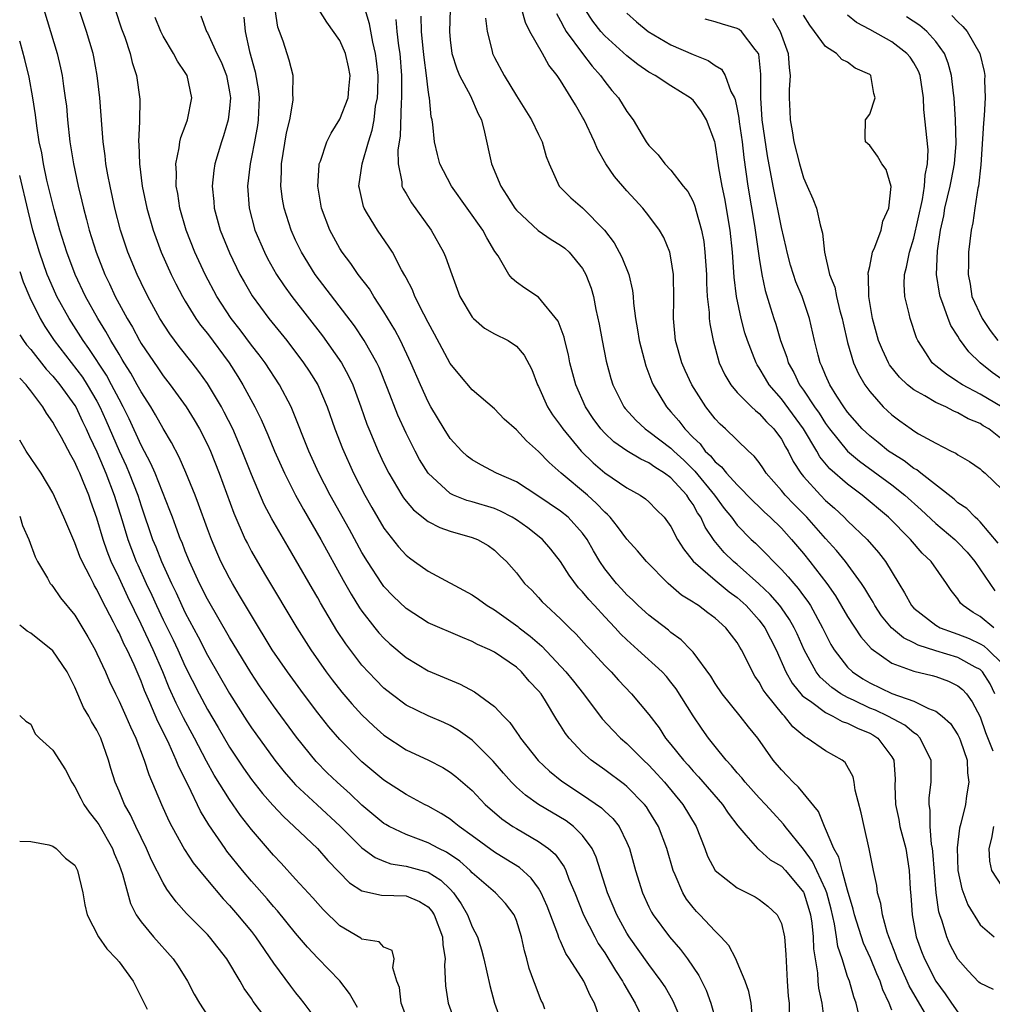
# Model space of a CAD drawing. Units: inches. Extents: x 2592000 to 2595000, y 1509000 to 1512000.
# Drawn here: x 2592000 to 2592088, y 1509051 to 1509140 of the extents above; entities that cross this region are included whole.
import ezdxf

# ---------------------------------------------------------------- set-up
doc = ezdxf.new("R2010")
doc.units = ezdxf.units.IN
doc.header["$MEASUREMENT"] = 0
doc.layers.add('LD25921509_2ft', color=62, linetype='Continuous')

msp = doc.modelspace()

# ---------------------------------------------------------------- linework, layer by layer
at = {"layer": 'LD25921509_2ft'}
for points, elevation in [([(2592002.185, 1509141), (2592003.393, 1509137), (2592003.701, 1509135.701), (2592003.842, 1509135), (2592003.966, 1509134.033), (2592004.135, 1509133), (2592004.23, 1509132.23), (2592004.337, 1509131), (2592004.551, 1509129), (2592004.863, 1509127), (2592005.293, 1509125), (2592005.64, 1509123.64), (2592005.782, 1509123), (2592006.046, 1509121.954), (2592006.306, 1509121), (2592006.922, 1509119), (2592007.721, 1509117), (2592008.146, 1509116.146), (2592008.659, 1509115), (2592009.722, 1509113), (2592010.208, 1509112.208), (2592010.845, 1509111), (2592011, 1509110.739), (2592012.529, 1509108.529), (2592013, 1509107.819), (2592013.636, 1509107), (2592015.067, 1509105), (2592015.815, 1509103.815), (2592016.296, 1509103), (2592017, 1509101.606), (2592017.276, 1509101), (2592018.058, 1509099), (2592019.386, 1509095.386), (2592020.441, 1509093), (2592020.623, 1509092.623), (2592021, 1509091.911), (2592021.326, 1509091.326), (2592022.274, 1509089.726), (2592025.113, 1509085), (2592026.385, 1509083), (2592027.768, 1509081), (2592028.293, 1509080.293), (2592029.172, 1509079.173), (2592030.103, 1509078.103), (2592031, 1509077.125), (2592032.087, 1509076.087), (2592033, 1509075.27), (2592035, 1509073.941), (2592037.025, 1509073), (2592038.328, 1509072.327), (2592039, 1509071.92), (2592039.523, 1509071.523), (2592041, 1509070.245), (2592042.182, 1509069), (2592043.686, 1509067.686), (2592044.688, 1509067), (2592045, 1509066.803), (2592047, 1509065.652), (2592047.911, 1509065), (2592048.502, 1509064.502), (2592049.334, 1509063.334), (2592049.481, 1509063), (2592049.761, 1509062.239), (2592050.278, 1509061), (2592051.082, 1509059), (2592052.096, 1509057), (2592052.416, 1509056.416), (2592053, 1509055.542), (2592053.96, 1509053.96), (2592054.611, 1509053), (2592054.738, 1509052.738), (2592055.768, 1509051), (2592056.45, 1509049.55)], 8532), ([(2592060.132, 1509049), (2592059.192, 1509051.192), (2592058.465, 1509052.466), (2592058.125, 1509053), (2592057, 1509054.498), (2592055.208, 1509057), (2592055, 1509057.336), (2592054.088, 1509059), (2592053.237, 1509061), (2592052.225, 1509064.225), (2592051.862, 1509065), (2592051, 1509066.177), (2592050.167, 1509067), (2592049.498, 1509067.498), (2592047, 1509069.004), (2592045.822, 1509069.822), (2592045, 1509070.562), (2592044.559, 1509071), (2592043.823, 1509071.823), (2592042.902, 1509072.902), (2592041, 1509074.82), (2592039.724, 1509075.723), (2592039, 1509076.15), (2592038.421, 1509076.421), (2592037, 1509077.008), (2592035, 1509077.993), (2592033.666, 1509079), (2592033, 1509079.536), (2592032.267, 1509080.267), (2592031, 1509081.616), (2592029.531, 1509083.531), (2592028.739, 1509084.739), (2592027.251, 1509087.251), (2592027, 1509087.717), (2592026.523, 1509088.523), (2592025, 1509091.182), (2592024.314, 1509092.314), (2592022.854, 1509094.854), (2592022.162, 1509096.162), (2592021, 1509098.861), (2592020.162, 1509101), (2592019.307, 1509103), (2592018.532, 1509104.532), (2592018.273, 1509105), (2592017, 1509107.118), (2592016.216, 1509108.216), (2592015.618, 1509109), (2592014.462, 1509110.462), (2592013.601, 1509111.601), (2592012.7, 1509113), (2592011.598, 1509115), (2592011, 1509116.223), (2592010.635, 1509117), (2592009.806, 1509119), (2592009.139, 1509121), (2592008.627, 1509123), (2592008.186, 1509125), (2592007.987, 1509126.013), (2592007.813, 1509127), (2592007.74, 1509127.74), (2592007.559, 1509129), (2592007.427, 1509130.573), (2592007.387, 1509131.387), (2592007.26, 1509133), (2592007.03, 1509135), (2592006.706, 1509136.706), (2592006.646, 1509137), (2592006.064, 1509139), (2592005.398, 1509141)], 8530), ([(2592008.645, 1509141), (2592009.232, 1509139.233), (2592009.513, 1509138.487), (2592010.013, 1509137), (2592010.196, 1509136.196), (2592010.591, 1509135), (2592010.869, 1509132.869), (2592010.85, 1509130.85), (2592010.773, 1509129), (2592010.796, 1509128.796), (2592010.84, 1509127), (2592011.104, 1509125), (2592011.529, 1509123), (2592012.096, 1509121), (2592012.33, 1509120.33), (2592012.831, 1509119), (2592013.712, 1509117), (2592014.137, 1509116.136), (2592014.735, 1509115), (2592015, 1509114.561), (2592015.964, 1509113), (2592016.389, 1509112.389), (2592017, 1509111.629), (2592018.966, 1509109), (2592019.761, 1509107.761), (2592020.224, 1509107), (2592021.296, 1509105), (2592021.869, 1509103.869), (2592022.475, 1509102.475), (2592023.085, 1509101), (2592023.98, 1509099), (2592024.993, 1509096.993), (2592025.704, 1509095.704), (2592027.282, 1509093), (2592029.305, 1509089.305), (2592030.024, 1509088.024), (2592030.796, 1509086.796), (2592031, 1509086.501), (2592032.182, 1509085), (2592032.547, 1509084.547), (2592033, 1509084.05), (2592033.545, 1509083.546), (2592035, 1509082.298), (2592037, 1509081.098), (2592039.902, 1509079.902), (2592041.206, 1509079.206), (2592043, 1509077.862), (2592043.825, 1509077), (2592044.415, 1509076.415), (2592045, 1509075.55), (2592045.232, 1509075.232), (2592045.374, 1509075), (2592046.97, 1509072.97), (2592048.002, 1509072.002), (2592049.11, 1509071.11), (2592051, 1509069.87), (2592052.699, 1509068.699), (2592053, 1509068.401), (2592053.734, 1509067.734), (2592054.298, 1509067), (2592055, 1509065.551), (2592055.239, 1509065), (2592055.79, 1509063), (2592056.409, 1509061), (2592057, 1509059.715), (2592057.238, 1509059.238), (2592057.38, 1509059), (2592058.855, 1509057), (2592059.857, 1509055.857), (2592060.494, 1509055), (2592061.517, 1509053.517), (2592062.18, 1509052.18), (2592062.614, 1509051), (2592063.189, 1509049)], 8528), ([(2592076.032, 1509049.968), (2592075.791, 1509051), (2592075.575, 1509051.575), (2592075.161, 1509053), (2592075, 1509053.427), (2592074.497, 1509055), (2592074.116, 1509056.116), (2592074.005, 1509057), (2592073.813, 1509058.186), (2592073.501, 1509059.501), (2592073.115, 1509061), (2592073, 1509061.3), (2592071.831, 1509063.831), (2592071, 1509064.939), (2592069.347, 1509067), (2592069.209, 1509067.209), (2592068.244, 1509068.244), (2592067.576, 1509069), (2592067, 1509069.607), (2592065.727, 1509071), (2592065.408, 1509071.408), (2592065, 1509071.857), (2592064.486, 1509072.486), (2592063.988, 1509073), (2592063, 1509074.244), (2592062.409, 1509075), (2592061.821, 1509075.821), (2592061.012, 1509077.012), (2592059.468, 1509079.468), (2592059, 1509080.073), (2592058.582, 1509080.582), (2592058.195, 1509081), (2592056.009, 1509083), (2592055, 1509083.894), (2592054.433, 1509084.433), (2592053.941, 1509085), (2592053, 1509085.987), (2592052.065, 1509087), (2592051.56, 1509087.56), (2592051, 1509088.241), (2592050.617, 1509088.617), (2592049.764, 1509089.764), (2592049, 1509091), (2592048.125, 1509092.125), (2592047.35, 1509093), (2592046.036, 1509094.036), (2592045, 1509094.77), (2592044.619, 1509095), (2592043.566, 1509095.566), (2592043, 1509095.799), (2592041, 1509096.4), (2592040.521, 1509096.522), (2592039.314, 1509097), (2592039, 1509097.155), (2592037, 1509098.99), (2592036.234, 1509100.234), (2592035.824, 1509101), (2592035, 1509102.618), (2592034.257, 1509104.257), (2592033.322, 1509106.678), (2592032.552, 1509108.552), (2592032.339, 1509109), (2592031.213, 1509111), (2592030.327, 1509112.327), (2592026.776, 1509117), (2592025.529, 1509119), (2592025, 1509120.087), (2592024.58, 1509121), (2592023.953, 1509123), (2592023.818, 1509123.818), (2592023.671, 1509125), (2592023.721, 1509126.279), (2592023.728, 1509127), (2592024.182, 1509129.818), (2592024.461, 1509131), (2592024.773, 1509132.774), (2592024.788, 1509133), (2592024.754, 1509133.246), (2592024.775, 1509135), (2592024.412, 1509136.412), (2592023.874, 1509138.126), (2592023.534, 1509139), (2592023.398, 1509139.398), (2592023.137, 1509141)], 8520), ([(2592079, 1509050.372), (2592078.778, 1509051), (2592078.197, 1509052.197), (2592077.953, 1509053), (2592077.645, 1509053.645), (2592077.078, 1509055.078), (2592076.447, 1509056.447), (2592075.631, 1509059), (2592075.517, 1509059.517), (2592075, 1509061.228), (2592074.506, 1509063), (2592074.214, 1509064.214), (2592073.756, 1509065), (2592073, 1509066.788), (2592072.893, 1509067), (2592072.351, 1509068.351), (2592070.557, 1509070.557), (2592070.073, 1509071), (2592069.558, 1509071.558), (2592069, 1509072.123), (2592068.261, 1509073), (2592066.868, 1509075), (2592066.028, 1509076.028), (2592065.277, 1509077), (2592063.644, 1509079), (2592063, 1509079.941), (2592062.599, 1509080.599), (2592061, 1509082.781), (2592060.806, 1509083), (2592059.915, 1509083.915), (2592059, 1509084.561), (2592058.764, 1509084.764), (2592057, 1509086.121), (2592056.023, 1509087), (2592055.511, 1509087.51), (2592055, 1509087.976), (2592054.526, 1509088.526), (2592054.061, 1509089), (2592053, 1509090.331), (2592052.544, 1509091), (2592051.974, 1509091.973), (2592051.406, 1509093), (2592051, 1509093.56), (2592049.686, 1509095), (2592049, 1509095.558), (2592046.941, 1509096.941), (2592045, 1509098.201), (2592043.204, 1509099), (2592041.761, 1509099.76), (2592041, 1509100.196), (2592040.548, 1509100.548), (2592040.062, 1509101), (2592039, 1509102.142), (2592038.446, 1509103), (2592037.251, 1509105), (2592037, 1509105.45), (2592036.301, 1509107), (2592035.447, 1509109), (2592034.509, 1509111), (2592033.991, 1509111.99), (2592033, 1509113.614), (2592032.076, 1509115), (2592031.676, 1509115.675), (2592030.654, 1509117), (2592029.987, 1509117.987), (2592029.212, 1509119), (2592029, 1509119.341), (2592028.106, 1509121), (2592027.351, 1509123), (2592027.006, 1509125), (2592027.124, 1509126.876), (2592027.143, 1509127), (2592027.237, 1509127.237), (2592027.817, 1509129), (2592028.204, 1509129.796), (2592029, 1509131.05), (2592029.744, 1509133), (2592029.806, 1509133.806), (2592029.949, 1509135), (2592029.8, 1509135.8), (2592029.524, 1509137), (2592029, 1509138.183), (2592027.829, 1509139.829), (2592027.097, 1509141)], 8518), ([(2592082.18, 1509049.82), (2592080.576, 1509052.576), (2592080.406, 1509053), (2592079.494, 1509055), (2592079.375, 1509055.375), (2592078.732, 1509057), (2592078.586, 1509057.414), (2592078.149, 1509059), (2592078.013, 1509060.013), (2592077.713, 1509061), (2592077.653, 1509061.653), (2592077.346, 1509063), (2592076.966, 1509064.966), (2592076.496, 1509067), (2592076.231, 1509068.231), (2592075.701, 1509070.299), (2592075.603, 1509071), (2592075.498, 1509071.498), (2592074.794, 1509072.794), (2592074.523, 1509073), (2592073, 1509073.835), (2592071.351, 1509075), (2592071.113, 1509075.113), (2592070.037, 1509076.037), (2592069.286, 1509077), (2592069.133, 1509077.133), (2592067.618, 1509079), (2592067.365, 1509079.365), (2592067, 1509080.068), (2592066.612, 1509080.612), (2592066.381, 1509081), (2592065.805, 1509082.195), (2592065.397, 1509083), (2592065.24, 1509083.24), (2592065, 1509083.659), (2592063.968, 1509085), (2592063, 1509085.875), (2592062.345, 1509086.345), (2592061.489, 1509087), (2592061.178, 1509087.178), (2592061, 1509087.322), (2592059.959, 1509087.959), (2592058.759, 1509089), (2592056.787, 1509091), (2592055.962, 1509091.962), (2592055, 1509093.029), (2592054.163, 1509094.163), (2592053.48, 1509095), (2592053.254, 1509095.255), (2592053, 1509095.455), (2592052.258, 1509096.258), (2592051.428, 1509097), (2592049.041, 1509099), (2592047.955, 1509099.955), (2592047, 1509100.957), (2592045.912, 1509101.912), (2592045, 1509102.923), (2592043.896, 1509103.897), (2592043, 1509104.829), (2592041, 1509106.541), (2592039.858, 1509107.858), (2592039, 1509108.923), (2592038.273, 1509110.273), (2592037.59, 1509111.59), (2592037, 1509112.649), (2592036.614, 1509113.386), (2592035.809, 1509115), (2592035.585, 1509115.585), (2592035, 1509116.681), (2592034.898, 1509116.898), (2592034.601, 1509117.4), (2592033.763, 1509119), (2592033.475, 1509119.475), (2592032.403, 1509121), (2592031.522, 1509122.478), (2592031.192, 1509123), (2592031.135, 1509123.135), (2592030.771, 1509124.771), (2592030.735, 1509125), (2592031.013, 1509127.013), (2592031.593, 1509129), (2592031.941, 1509130.059), (2592032.1, 1509131), (2592032.245, 1509132.245), (2592032.402, 1509133), (2592032.434, 1509133.566), (2592032.464, 1509135), (2592032.334, 1509136.335), (2592032.24, 1509137), (2592031.987, 1509138.013), (2592031.692, 1509139.692), (2592031.303, 1509141)], 8516), ([(2592039.003, 1509141), (2592038.924, 1509139), (2592039, 1509138.243), (2592039.159, 1509137), (2592039.604, 1509135.604), (2592039.854, 1509135), (2592040.829, 1509133.171), (2592041.543, 1509131.543), (2592041.826, 1509131), (2592042.122, 1509129.878), (2592042.749, 1509127), (2592043.582, 1509125), (2592044.145, 1509124.145), (2592044.859, 1509123), (2592045, 1509122.823), (2592046.963, 1509120.964), (2592048.153, 1509120.153), (2592049, 1509119.635), (2592049.371, 1509119.371), (2592049.772, 1509119), (2592051, 1509117.517), (2592051.301, 1509117), (2592051.761, 1509115.761), (2592051.974, 1509115), (2592052.193, 1509113.807), (2592052.49, 1509112.49), (2592052.76, 1509111), (2592053.139, 1509109.139), (2592053.559, 1509107.56), (2592053.727, 1509107), (2592054.722, 1509105), (2592054.845, 1509104.845), (2592055.804, 1509103.804), (2592056.677, 1509103), (2592057, 1509102.783), (2592059, 1509101.254), (2592059.249, 1509101), (2592060.16, 1509100.16), (2592061.169, 1509099.169), (2592062.929, 1509097), (2592063.81, 1509095.81), (2592064.471, 1509095), (2592065, 1509094.301), (2592066.278, 1509093), (2592066.653, 1509092.653), (2592067.661, 1509091.661), (2592068.274, 1509091), (2592069, 1509090.282), (2592069.617, 1509089.617), (2592070.117, 1509089), (2592070.537, 1509088.537), (2592071, 1509087.89), (2592071.386, 1509087.386), (2592071.627, 1509087), (2592072.735, 1509085), (2592073, 1509084.433), (2592073.491, 1509083.49), (2592073.797, 1509083), (2592075, 1509081.436), (2592075.444, 1509081), (2592076.379, 1509080.379), (2592077, 1509079.999), (2592079, 1509079.029), (2592081, 1509078.348), (2592082.322, 1509077.678), (2592083, 1509077.436), (2592083.573, 1509077), (2592084.324, 1509076.324), (2592085, 1509075.291), (2592085.148, 1509075), (2592085.236, 1509074.764), (2592085.819, 1509073), (2592085.861, 1509071.861), (2592085.982, 1509071), (2592085.78, 1509069.78), (2592085.67, 1509069), (2592085.267, 1509067.267), (2592085.149, 1509066.851), (2592084.921, 1509065.079), (2592084.991, 1509063), (2592085.347, 1509061.347), (2592085.894, 1509059.894), (2592087, 1509058.107), (2592088.292, 1509057)], 8510), ([(2592088.343, 1509079), (2592087.922, 1509079.922), (2592087.215, 1509081), (2592087, 1509081.212), (2592086.568, 1509081.432), (2592085, 1509082.303), (2592083, 1509082.907), (2592081.408, 1509083.408), (2592081, 1509083.626), (2592080.073, 1509084.073), (2592078.992, 1509084.993), (2592078.084, 1509086.084), (2592077.468, 1509087), (2592077.305, 1509087.306), (2592077, 1509087.796), (2592076.56, 1509088.56), (2592076.265, 1509089), (2592074.798, 1509091), (2592073.989, 1509091.989), (2592073, 1509093.077), (2592071.294, 1509095), (2592070.151, 1509096.151), (2592069.347, 1509097), (2592069, 1509097.432), (2592067.624, 1509099), (2592067.384, 1509099.384), (2592067, 1509099.949), (2592066.548, 1509100.549), (2592066.038, 1509101), (2592063.951, 1509103), (2592063.442, 1509103.442), (2592063, 1509103.915), (2592062.143, 1509105), (2592060.89, 1509107), (2592060.297, 1509108.297), (2592059.994, 1509109), (2592059.419, 1509111), (2592059.214, 1509113), (2592059.257, 1509114.743), (2592059.225, 1509117), (2592059, 1509118.493), (2592058.891, 1509119), (2592058.341, 1509120.341), (2592057.963, 1509121), (2592057, 1509122.314), (2592056.463, 1509123), (2592055.746, 1509123.747), (2592055, 1509124.56), (2592053.873, 1509125.874), (2592053.112, 1509127), (2592052.335, 1509128.336), (2592052.071, 1509129), (2592051.13, 1509131), (2592051, 1509131.234), (2592050.339, 1509132.338), (2592049.967, 1509133), (2592049, 1509134.557), (2592048.7, 1509135), (2592047.933, 1509135.933), (2592047.367, 1509137), (2592046.225, 1509139), (2592045.815, 1509139.815), (2592045.496, 1509141)], 8506), ([(2592048.627, 1509140.627), (2592049, 1509139.971), (2592049.312, 1509139.312), (2592049.51, 1509139), (2592050.994, 1509136.994), (2592051.856, 1509135.856), (2592052.627, 1509135), (2592053, 1509134.462), (2592053.649, 1509133.649), (2592054.234, 1509133), (2592055, 1509131.747), (2592055.583, 1509131), (2592056.391, 1509129.609), (2592056.761, 1509129), (2592057, 1509128.663), (2592057.832, 1509127.833), (2592058.443, 1509127), (2592059, 1509126.45), (2592060.115, 1509125), (2592060.516, 1509124.516), (2592061, 1509123.589), (2592061.175, 1509123.175), (2592061.284, 1509122.716), (2592061.775, 1509121), (2592061.962, 1509119.962), (2592062.077, 1509119), (2592062.204, 1509117), (2592062.213, 1509116.213), (2592062.292, 1509115), (2592062.463, 1509113.537), (2592062.471, 1509113), (2592062.519, 1509112.52), (2592062.81, 1509111), (2592063.374, 1509109), (2592063.888, 1509107.888), (2592064.418, 1509107), (2592065, 1509106.306), (2592066.293, 1509105), (2592066.657, 1509104.657), (2592067, 1509104.406), (2592067.656, 1509103.656), (2592068.328, 1509103), (2592069, 1509102.081), (2592069.371, 1509101.371), (2592069.606, 1509101), (2592070.064, 1509100.064), (2592070.751, 1509099), (2592071, 1509098.694), (2592072.539, 1509097), (2592073, 1509096.535), (2592073.817, 1509095.817), (2592074.693, 1509095), (2592075, 1509094.682), (2592076.762, 1509093), (2592077.814, 1509091.814), (2592078.434, 1509091), (2592079.632, 1509089), (2592080.166, 1509088.166), (2592080.784, 1509087), (2592081, 1509086.771), (2592083, 1509085.229), (2592083.388, 1509085), (2592084.555, 1509084.555), (2592085, 1509084.424), (2592086.012, 1509084.012), (2592087, 1509083.55), (2592087.344, 1509083.344), (2592087.74, 1509083), (2592089, 1509081.765)], 8504), ([(2592088.238, 1509085), (2592087, 1509086.009), (2592086.372, 1509086.372), (2592085.456, 1509087), (2592085.233, 1509087.233), (2592085, 1509087.606), (2592084.37, 1509088.37), (2592083.955, 1509089), (2592082.58, 1509091), (2592081.752, 1509091.752), (2592080.691, 1509093), (2592078.701, 1509095), (2592076.332, 1509097), (2592075, 1509097.998), (2592073.403, 1509099.403), (2592072.487, 1509100.487), (2592072.203, 1509101), (2592071, 1509103.002), (2592069, 1509105.742), (2592067.903, 1509107), (2592067.561, 1509107.561), (2592067, 1509108.547), (2592066.81, 1509108.81), (2592066.71, 1509109), (2592066.551, 1509109.449), (2592065.92, 1509111), (2592065.69, 1509111.69), (2592065.354, 1509113), (2592064.934, 1509115), (2592064.731, 1509116.731), (2592064.572, 1509119), (2592064.352, 1509121), (2592063.865, 1509123.865), (2592063.632, 1509125), (2592063.34, 1509126.66), (2592063, 1509128.892), (2592062.972, 1509129), (2592062.218, 1509131), (2592061.761, 1509131.761), (2592061, 1509132.772), (2592060.744, 1509133), (2592059, 1509134.058), (2592057.583, 1509135), (2592057, 1509135.321), (2592055.998, 1509135.999), (2592055, 1509136.787), (2592053, 1509138.603), (2592052.646, 1509139), (2592051.928, 1509139.928), (2592051.223, 1509141)], 8502), ([(2592055, 1509140.656), (2592055.879, 1509139.879), (2592056.932, 1509139), (2592059, 1509137.8), (2592061, 1509136.897), (2592062.37, 1509136.37), (2592063, 1509135.925), (2592063.583, 1509135.583), (2592063.909, 1509135), (2592064.43, 1509133.57), (2592064.748, 1509133), (2592064.821, 1509132.821), (2592065, 1509131.949), (2592065.145, 1509131.145), (2592065.178, 1509130.822), (2592065.436, 1509129), (2592065.597, 1509127.597), (2592065.971, 1509125), (2592066.577, 1509121.422), (2592067, 1509118.465), (2592067.236, 1509117), (2592067.529, 1509115.529), (2592068.025, 1509113.975), (2592068.313, 1509113), (2592068.489, 1509112.488), (2592068.924, 1509111), (2592069.5, 1509109.5), (2592069.629, 1509109), (2592070.125, 1509108.125), (2592070.643, 1509107), (2592071, 1509106.5), (2592071.998, 1509105), (2592072.415, 1509104.415), (2592073, 1509103.484), (2592073.355, 1509103), (2592074.99, 1509100.99), (2592076.075, 1509100.075), (2592079, 1509097.931), (2592080.189, 1509097), (2592081.674, 1509095.674), (2592083, 1509094.44), (2592084.707, 1509093), (2592085, 1509092.717), (2592085.84, 1509091.84), (2592086.54, 1509091), (2592087.882, 1509089), (2592088.349, 1509088.349)], 8500), ([(2592089, 1509104.974), (2592087, 1509106.161), (2592085.403, 1509107), (2592085.157, 1509107.157), (2592085, 1509107.279), (2592083.95, 1509107.95), (2592083, 1509108.722), (2592082.838, 1509108.838), (2592082.668, 1509109), (2592082.101, 1509109.899), (2592081.375, 1509111), (2592081.253, 1509111.253), (2592080.654, 1509113), (2592080.575, 1509113.425), (2592080.174, 1509115), (2592080.123, 1509116.123), (2592080.162, 1509117), (2592080.341, 1509117.659), (2592080.602, 1509119), (2592081, 1509120.291), (2592081.775, 1509123.775), (2592081.979, 1509125), (2592082.026, 1509125.974), (2592082.247, 1509127), (2592082.289, 1509128.289), (2592081.916, 1509131.916), (2592081.875, 1509133), (2592081.565, 1509135), (2592081.412, 1509135.412), (2592081, 1509136.141), (2592080.659, 1509136.659), (2592080.378, 1509137), (2592079, 1509138.048), (2592077, 1509139.188), (2592075.809, 1509139.809), (2592075, 1509140.479)], 8492), ([(2592066.377, 1509049.623), (2592066.256, 1509051), (2592066.053, 1509052.053), (2592065.709, 1509053), (2592065, 1509054.723), (2592064.875, 1509055), (2592064.235, 1509056.235), (2592063.531, 1509057), (2592063, 1509057.509), (2592061.629, 1509059), (2592061.31, 1509059.31), (2592061, 1509059.661), (2592060.418, 1509060.418), (2592060.061, 1509061), (2592059.374, 1509062.626), (2592059.191, 1509063), (2592058.629, 1509065), (2592057.871, 1509067), (2592057, 1509068.409), (2592056.768, 1509068.768), (2592056.588, 1509069), (2592055, 1509070.617), (2592054.795, 1509070.795), (2592053, 1509072.126), (2592051.769, 1509073), (2592051, 1509073.687), (2592049.771, 1509075), (2592049.434, 1509075.434), (2592049, 1509076.157), (2592048.665, 1509076.665), (2592047.635, 1509078.365), (2592047.23, 1509079), (2592047, 1509079.295), (2592046.164, 1509080.164), (2592045.464, 1509081), (2592045, 1509081.426), (2592043, 1509082.792), (2592042.588, 1509083), (2592041.483, 1509083.483), (2592041, 1509083.764), (2592040.106, 1509084.106), (2592037, 1509085.455), (2592035, 1509086.732), (2592033.846, 1509087.846), (2592033, 1509088.734), (2592032.805, 1509089), (2592031.497, 1509091), (2592031, 1509091.823), (2592029.881, 1509093.881), (2592028.138, 1509097), (2592027.111, 1509099), (2592026.205, 1509101), (2592024.715, 1509104.715), (2592024.579, 1509105), (2592023.53, 1509107), (2592022.224, 1509109), (2592021.702, 1509109.702), (2592021, 1509110.594), (2592019.972, 1509111.971), (2592019.159, 1509113), (2592017.861, 1509115), (2592016.798, 1509117), (2592015.874, 1509119), (2592015.095, 1509121), (2592014.516, 1509123), (2592014.314, 1509124.314), (2592014.173, 1509125), (2592014.202, 1509126.202), (2592014.146, 1509127), (2592014.458, 1509128.459), (2592014.516, 1509129), (2592014.6, 1509129.401), (2592015, 1509130.429), (2592015.201, 1509131), (2592015.597, 1509133), (2592015.165, 1509135), (2592015, 1509135.28), (2592014.297, 1509136.297), (2592013.945, 1509137), (2592013, 1509138.57), (2592012.778, 1509139), (2592012.264, 1509140.264)], 8526), ([(2592016.422, 1509140.422), (2592016.916, 1509139), (2592017, 1509138.861), (2592017.87, 1509137), (2592018.243, 1509136.243), (2592018.721, 1509135), (2592019, 1509133.534), (2592019.083, 1509133), (2592019, 1509132.006), (2592018.891, 1509131), (2592018.459, 1509129.541), (2592018.275, 1509129), (2592017.673, 1509127), (2592017.583, 1509126.418), (2592017.431, 1509125), (2592017.583, 1509123.584), (2592017.622, 1509123), (2592018.171, 1509121), (2592019, 1509118.942), (2592019.954, 1509117), (2592020.325, 1509116.325), (2592021.064, 1509115.064), (2592022.577, 1509113), (2592024.199, 1509111), (2592025.724, 1509109), (2592026.229, 1509108.229), (2592027, 1509107), (2592027.854, 1509105), (2592028.542, 1509103), (2592029.229, 1509101.229), (2592030.244, 1509099), (2592031.269, 1509097), (2592031.891, 1509095.891), (2592033, 1509094.021), (2592034.327, 1509092.327), (2592035, 1509091.559), (2592035.312, 1509091.313), (2592035.774, 1509091), (2592037, 1509090.106), (2592041, 1509087.97), (2592041.574, 1509087.574), (2592042.356, 1509087), (2592043, 1509086.624), (2592045.123, 1509085.123), (2592045.257, 1509085), (2592046.235, 1509084.235), (2592047.315, 1509083.315), (2592049.467, 1509081), (2592050.156, 1509080.156), (2592051.062, 1509079), (2592052.762, 1509076.762), (2592053.726, 1509075.726), (2592054.438, 1509075), (2592055, 1509074.516), (2592056.506, 1509073), (2592057, 1509072.544), (2592057.748, 1509071.748), (2592058.415, 1509071), (2592060.074, 1509069), (2592061.297, 1509067), (2592062.071, 1509065), (2592062.313, 1509064.313), (2592063.01, 1509063.011), (2592065, 1509061.434), (2592065.913, 1509061), (2592066.627, 1509060.627), (2592067, 1509060.397), (2592067.783, 1509059.783), (2592068.606, 1509059), (2592069, 1509058.208), (2592069.282, 1509057), (2592069.402, 1509055.402), (2592069.521, 1509053), (2592069.623, 1509051.623), (2592069.694, 1509051), (2592069.702, 1509049.702)], 8524), ([(2592020.298, 1509140.298), (2592020.437, 1509139), (2592020.819, 1509137.181), (2592021.329, 1509135.329), (2592021.62, 1509133.62), (2592021.68, 1509133), (2592021.605, 1509131), (2592021.529, 1509130.471), (2592021.267, 1509129), (2592021, 1509127.606), (2592020.867, 1509127), (2592020.642, 1509125), (2592020.787, 1509123), (2592021.317, 1509121), (2592022.165, 1509119), (2592022.448, 1509118.448), (2592023.263, 1509117), (2592023.954, 1509115.954), (2592024.643, 1509115), (2592027.434, 1509111.434), (2592029.143, 1509109), (2592029.802, 1509107.802), (2592030.173, 1509107), (2592030.9, 1509105), (2592031.441, 1509103.441), (2592031.615, 1509103), (2592032.471, 1509101), (2592033, 1509099.886), (2592033.442, 1509099), (2592034.607, 1509097), (2592034.759, 1509096.759), (2592035, 1509096.453), (2592035.667, 1509095.667), (2592037, 1509094.623), (2592038.064, 1509094.064), (2592039, 1509093.745), (2592041, 1509093.18), (2592041.473, 1509093), (2592042.442, 1509092.442), (2592043, 1509092.026), (2592043.519, 1509091.519), (2592044.099, 1509091), (2592045, 1509089.96), (2592045.736, 1509089), (2592046.386, 1509088.386), (2592047, 1509087.734), (2592047.34, 1509087.341), (2592047.685, 1509087), (2592049, 1509085.815), (2592049.815, 1509085), (2592050.424, 1509084.424), (2592051.36, 1509083.36), (2592051.71, 1509083), (2592053, 1509081.592), (2592053.571, 1509081), (2592054.249, 1509080.249), (2592055.436, 1509079), (2592057, 1509077.135), (2592057.922, 1509075.922), (2592058.519, 1509075), (2592059, 1509074.423), (2592060.122, 1509073), (2592060.543, 1509072.543), (2592061, 1509072.003), (2592061.49, 1509071.49), (2592063.669, 1509069), (2592064.193, 1509068.193), (2592065.043, 1509067.043), (2592065.794, 1509066.206), (2592066.833, 1509065), (2592066.917, 1509064.917), (2592067, 1509064.873), (2592067.993, 1509063.993), (2592069, 1509063.403), (2592069.373, 1509063), (2592071, 1509061.063), (2592071.033, 1509061), (2592071.497, 1509059.497), (2592071.631, 1509059), (2592071.747, 1509058.253), (2592071.896, 1509057), (2592071.926, 1509055.926), (2592072.055, 1509055), (2592072.266, 1509053.734), (2592072.308, 1509053), (2592072.37, 1509052.37), (2592072.669, 1509051), (2592072.922, 1509049.078)], 8522), ([(2592034.077, 1509140.077), (2592034.157, 1509139), (2592034.318, 1509137.682), (2592034.423, 1509137), (2592034.595, 1509135), (2592034.603, 1509133), (2592034.56, 1509132.56), (2592034.473, 1509129.527), (2592034.262, 1509128.262), (2592034.281, 1509127), (2592034.628, 1509125.372), (2592034.633, 1509125), (2592034.734, 1509124.734), (2592035, 1509124.32), (2592035.487, 1509123.487), (2592037.285, 1509121), (2592038.395, 1509119), (2592038.578, 1509118.577), (2592039.135, 1509117), (2592039.883, 1509115), (2592041, 1509113.115), (2592041.109, 1509113), (2592042.112, 1509112.112), (2592043, 1509111.609), (2592044.249, 1509111), (2592045, 1509110.501), (2592045.695, 1509109.695), (2592046.384, 1509108.384), (2592046.915, 1509107), (2592047, 1509106.848), (2592047.824, 1509105), (2592048.282, 1509104.282), (2592049, 1509103.298), (2592049.195, 1509103), (2592050.851, 1509101), (2592051.94, 1509099.94), (2592053.019, 1509099.019), (2592055, 1509097.656), (2592056.207, 1509097), (2592056.685, 1509096.685), (2592057, 1509096.393), (2592057.684, 1509095.684), (2592058.373, 1509095), (2592059, 1509094.164), (2592059.599, 1509093), (2592060.132, 1509092.132), (2592061.022, 1509091.022), (2592063, 1509089.317), (2592064.264, 1509088.264), (2592065, 1509087.741), (2592065.815, 1509087), (2592067, 1509085.675), (2592067.51, 1509085), (2592068.527, 1509083), (2592069.403, 1509081), (2592069.979, 1509079.979), (2592070.875, 1509078.875), (2592071, 1509078.765), (2592071.753, 1509078.247), (2592073, 1509077.312), (2592073.659, 1509077), (2592074.514, 1509076.514), (2592075, 1509076.366), (2592075.891, 1509075.891), (2592077, 1509075.435), (2592077.286, 1509075.286), (2592077.75, 1509075), (2592079, 1509073.315), (2592079.19, 1509073), (2592079.298, 1509071.298), (2592079.29, 1509070.71), (2592079.346, 1509069), (2592079.635, 1509067.635), (2592079.741, 1509067), (2592080.264, 1509065), (2592080.591, 1509063), (2592080.682, 1509061.318), (2592080.743, 1509060.743), (2592080.857, 1509059), (2592081.223, 1509057), (2592081.689, 1509055.689), (2592081.955, 1509055), (2592083, 1509053), (2592083.845, 1509051.845), (2592084.418, 1509051), (2592085, 1509050.188)], 8514), ([(2592088.229, 1509052.229), (2592087, 1509052.817), (2592086.902, 1509052.902), (2592085.924, 1509053.924), (2592085, 1509054.998), (2592084.291, 1509056.291), (2592083.98, 1509057), (2592083.566, 1509058.434), (2592083.353, 1509059), (2592083.27, 1509059.27), (2592083.037, 1509061), (2592082.729, 1509064.729), (2592082.694, 1509065), (2592082.614, 1509065.387), (2592082.47, 1509067), (2592082.47, 1509068.47), (2592082.375, 1509069), (2592082.398, 1509069.602), (2592082.575, 1509071), (2592082.573, 1509073), (2592082.113, 1509073.887), (2592081.586, 1509075), (2592081.307, 1509075.307), (2592081, 1509075.489), (2592080.176, 1509076.176), (2592078.634, 1509077), (2592077.525, 1509077.525), (2592077, 1509077.725), (2592075.603, 1509078.397), (2592075, 1509078.666), (2592074.402, 1509079), (2592073.571, 1509079.571), (2592072.515, 1509080.515), (2592072.145, 1509081), (2592071.058, 1509083), (2592070.432, 1509084.432), (2592070.167, 1509085), (2592069.749, 1509085.749), (2592069, 1509086.815), (2592068.863, 1509087), (2592068, 1509088), (2592066.972, 1509088.972), (2592065, 1509090.721), (2592064.666, 1509091), (2592063.826, 1509091.826), (2592062.903, 1509092.903), (2592062.098, 1509094.098), (2592061.698, 1509095), (2592061.411, 1509095.411), (2592061, 1509096.151), (2592060.635, 1509096.634), (2592060.427, 1509097), (2592059, 1509098.569), (2592058.427, 1509099), (2592057.537, 1509099.537), (2592057, 1509099.938), (2592056.255, 1509100.255), (2592055, 1509101.026), (2592053.836, 1509101.836), (2592053, 1509102.633), (2592052.66, 1509103), (2592051.951, 1509103.951), (2592051.25, 1509105), (2592050.369, 1509107), (2592049.849, 1509109), (2592049.705, 1509109.706), (2592049.378, 1509111), (2592049.312, 1509111.312), (2592048.767, 1509112.767), (2592047, 1509114.938), (2592045.749, 1509115.749), (2592045, 1509116.284), (2592044.614, 1509116.614), (2592044.32, 1509117), (2592043.331, 1509118.669), (2592043.057, 1509119.056), (2592042.316, 1509120.316), (2592041.96, 1509121), (2592039.12, 1509125), (2592038.38, 1509126.38), (2592038.069, 1509127), (2592037.843, 1509127.843), (2592037.581, 1509129), (2592037.422, 1509130.578), (2592037.353, 1509131), (2592037.272, 1509131.272), (2592037.111, 1509133), (2592037.081, 1509133.081), (2592037, 1509133.716), (2592036.867, 1509135), (2592036.635, 1509136.635), (2592036.548, 1509137.452), (2592036.388, 1509139), (2592036.372, 1509140.372)], 8512), ([(2592042.206, 1509140.206), (2592042.364, 1509139), (2592042.795, 1509137.205), (2592042.83, 1509137), (2592043, 1509136.643), (2592043.875, 1509135), (2592045, 1509133.155), (2592046.367, 1509131), (2592047, 1509129.66), (2592047.336, 1509129), (2592047.686, 1509127.686), (2592047.962, 1509127), (2592048.884, 1509125), (2592049.932, 1509123.931), (2592051, 1509123.025), (2592052.991, 1509120.991), (2592053.849, 1509119.849), (2592054.553, 1509118.552), (2592055.182, 1509117), (2592055.528, 1509115.528), (2592055.584, 1509115), (2592055.613, 1509114.387), (2592055.79, 1509113), (2592055.976, 1509111.977), (2592056.119, 1509111), (2592056.716, 1509108.716), (2592057, 1509107.993), (2592057.26, 1509107.26), (2592057.38, 1509107), (2592058.584, 1509105), (2592059, 1509104.558), (2592059.724, 1509103.724), (2592060.245, 1509103), (2592061, 1509102.228), (2592061.637, 1509101.637), (2592062.112, 1509101), (2592062.579, 1509100.579), (2592063, 1509100.033), (2592063.58, 1509099.58), (2592064.027, 1509099), (2592065, 1509097.927), (2592066.459, 1509096.459), (2592067, 1509095.947), (2592067.47, 1509095.469), (2592067.99, 1509095), (2592069, 1509094.001), (2592069.91, 1509093), (2592071, 1509091.72), (2592071.582, 1509091), (2592073.12, 1509089), (2592073.897, 1509087.897), (2592075, 1509086.018), (2592076.186, 1509084.186), (2592077.123, 1509083.123), (2592079, 1509081.789), (2592081, 1509081.054), (2592082.672, 1509080.672), (2592083, 1509080.574), (2592084.156, 1509080.156), (2592085, 1509079.75), (2592085.416, 1509079.416), (2592085.783, 1509079), (2592086.297, 1509078.297), (2592087, 1509076.936), (2592087.497, 1509075.497), (2592088.159, 1509073.841)], 8508), ([(2592088.642, 1509092.642), (2592087, 1509094.601), (2592086.809, 1509094.809), (2592086.559, 1509095), (2592085.792, 1509095.792), (2592085, 1509096.318), (2592084.646, 1509096.646), (2592081.621, 1509099), (2592081.283, 1509099.283), (2592081, 1509099.43), (2592080.116, 1509100.116), (2592079, 1509100.793), (2592078.707, 1509101), (2592077.772, 1509101.772), (2592077, 1509102.368), (2592076.329, 1509103), (2592075, 1509104.522), (2592074.656, 1509105), (2592074.019, 1509105.981), (2592073.385, 1509107), (2592073, 1509107.865), (2592072.677, 1509108.677), (2592072.508, 1509109), (2592072.321, 1509109.679), (2592071.999, 1509111), (2592071.557, 1509113), (2592070.882, 1509115), (2592070.32, 1509116.319), (2592070.094, 1509117), (2592069.837, 1509117.837), (2592069.518, 1509119), (2592069.433, 1509119.433), (2592069, 1509121.233), (2592068.256, 1509125), (2592067.747, 1509127.747), (2592067.276, 1509131), (2592067.132, 1509133), (2592067.143, 1509135.143), (2592066.953, 1509136.954), (2592066.931, 1509137), (2592066.628, 1509137.372), (2592065.378, 1509139), (2592065.165, 1509139.165), (2592065, 1509139.267), (2592063.655, 1509139.655), (2592063, 1509139.862), (2592062.103, 1509140.103)], 8498), ([(2592068.188, 1509140.188), (2592068.907, 1509139), (2592069.629, 1509137), (2592069.693, 1509135.693), (2592069.807, 1509135), (2592069.715, 1509133.715), (2592069.696, 1509133), (2592069.772, 1509131.773), (2592069.785, 1509131), (2592069.988, 1509129.988), (2592070.141, 1509129), (2592070.641, 1509127), (2592071, 1509125.751), (2592071.348, 1509125), (2592071.846, 1509123.846), (2592072.186, 1509123), (2592072.504, 1509121.496), (2592072.731, 1509120.731), (2592072.899, 1509119), (2592073.374, 1509117), (2592073.837, 1509115.837), (2592073.993, 1509115), (2592074.311, 1509113.689), (2592074.509, 1509113), (2592074.587, 1509112.587), (2592075, 1509110.832), (2592075.541, 1509109), (2592075.987, 1509107.987), (2592076.569, 1509107), (2592077, 1509106.399), (2592078.236, 1509105), (2592079, 1509104.274), (2592079.728, 1509103.728), (2592080.748, 1509103), (2592081, 1509102.829), (2592081.429, 1509102.571), (2592083, 1509101.713), (2592084.384, 1509101), (2592084.802, 1509100.802), (2592085, 1509100.644), (2592086.042, 1509100.042), (2592087, 1509099.388), (2592087.2, 1509099.2), (2592087.461, 1509099), (2592089, 1509097.522)], 8496), ([(2592089, 1509102.054), (2592087.786, 1509103), (2592087.294, 1509103.294), (2592087, 1509103.492), (2592085.93, 1509103.93), (2592085, 1509104.474), (2592084.614, 1509104.613), (2592083.899, 1509105), (2592083, 1509105.409), (2592081.988, 1509106.012), (2592081, 1509106.532), (2592080.426, 1509107), (2592079.695, 1509107.695), (2592078.804, 1509108.804), (2592078.691, 1509109), (2592078.152, 1509110.152), (2592077.808, 1509111), (2592077.259, 1509113), (2592076.926, 1509115), (2592076.889, 1509116.889), (2592076.864, 1509117), (2592076.861, 1509117.139), (2592077, 1509117.715), (2592077.266, 1509119), (2592077.477, 1509119.477), (2592078.029, 1509121), (2592078.192, 1509121.808), (2592078.731, 1509123), (2592078.945, 1509124.944), (2592078.501, 1509126.501), (2592078.106, 1509127), (2592077.71, 1509127.71), (2592077, 1509128.657), (2592076.827, 1509128.827), (2592076.617, 1509129), (2592076.606, 1509129.394), (2592076.627, 1509131), (2592077, 1509131.496), (2592077.506, 1509133), (2592077.378, 1509133.378), (2592077.103, 1509135), (2592077, 1509135.086), (2592075.678, 1509135.678), (2592075, 1509136.208), (2592074.468, 1509136.468), (2592074.007, 1509137), (2592073, 1509137.626), (2592071.998, 1509139), (2592071.565, 1509139.565), (2592071, 1509140.471)], 8494), ([(2592089, 1509107.479), (2592088.097, 1509108.097), (2592087.015, 1509109), (2592085.979, 1509109.979), (2592085.134, 1509111.133), (2592085, 1509111.389), (2592084.364, 1509112.364), (2592084.119, 1509113), (2592083.64, 1509114.36), (2592083.376, 1509115), (2592083.311, 1509115.311), (2592083.051, 1509117), (2592083.145, 1509119.145), (2592083.422, 1509121), (2592083.705, 1509122.295), (2592083.82, 1509123), (2592084.297, 1509125), (2592084.404, 1509125.596), (2592084.696, 1509127), (2592084.845, 1509128.845), (2592084.788, 1509131), (2592084.653, 1509133), (2592084.595, 1509133.405), (2592084.417, 1509135), (2592084.119, 1509136.119), (2592083.769, 1509137), (2592083, 1509138.095), (2592082.171, 1509139), (2592081.535, 1509139.535), (2592080.326, 1509140.326)], 8490), ([(2592084.454, 1509140.454), (2592085, 1509139.876), (2592085.44, 1509139.44), (2592085.824, 1509139), (2592086.972, 1509137), (2592087.366, 1509135.366), (2592087.428, 1509135), (2592087.409, 1509134.59), (2592087.459, 1509133), (2592087.384, 1509131.384), (2592087.297, 1509130.703), (2592087.085, 1509126.915), (2592086.863, 1509125), (2592086.811, 1509124.811), (2592086.527, 1509123), (2592086.345, 1509121.655), (2592086.188, 1509121), (2592085.946, 1509119), (2592085.966, 1509117.966), (2592085.908, 1509117), (2592086.107, 1509116.108), (2592086.27, 1509115), (2592087.188, 1509113), (2592087.909, 1509111.909), (2592088.603, 1509111)], 8488), ([(2592052.646, 1509049.354), (2592052.082, 1509051), (2592051.678, 1509051.678), (2592051.091, 1509053), (2592049.819, 1509055), (2592049.489, 1509055.489), (2592049, 1509056.599), (2592048.863, 1509056.863), (2592048.747, 1509057.253), (2592047.784, 1509059.784), (2592047.25, 1509061), (2592047, 1509061.417), (2592046.333, 1509062.333), (2592045.27, 1509063.27), (2592044.046, 1509064.046), (2592043, 1509064.679), (2592041, 1509066.162), (2592039.809, 1509067), (2592039.371, 1509067.371), (2592039, 1509067.65), (2592038.177, 1509068.177), (2592037, 1509068.84), (2592036.676, 1509069), (2592035, 1509069.91), (2592033, 1509071.18), (2592031, 1509072.866), (2592029, 1509074.89), (2592028.019, 1509076.019), (2592027, 1509077.298), (2592025.708, 1509079), (2592024.247, 1509081), (2592022.886, 1509083), (2592021, 1509086.1), (2592019.927, 1509087.927), (2592019.269, 1509089), (2592019, 1509089.476), (2592018.228, 1509091), (2592017.848, 1509091.848), (2592017.366, 1509093), (2592017, 1509093.968), (2592016.197, 1509096.197), (2592015.887, 1509097), (2592015.061, 1509099.061), (2592014.453, 1509100.453), (2592013.761, 1509101.761), (2592013, 1509103.033), (2592012.293, 1509104.293), (2592011.874, 1509105), (2592011, 1509106.356), (2592010.657, 1509107), (2592010.062, 1509108.062), (2592009.464, 1509109), (2592009.297, 1509109.297), (2592009, 1509109.758), (2592008.255, 1509111), (2592007.815, 1509111.815), (2592007.078, 1509113), (2592005.968, 1509115), (2592005.015, 1509117), (2592004.27, 1509119), (2592003.649, 1509121), (2592003.123, 1509122.878), (2592002.468, 1509125.532), (2592002.15, 1509127), (2592001.992, 1509127.992), (2592001.77, 1509129), (2592001.549, 1509130.45), (2592001.434, 1509131.434), (2592001.201, 1509133), (2592000.849, 1509134.849), (2592000.472, 1509136.472), (2592000.031, 1509138.031), (2592000, 1509138.125)], 8534), ([(2592047.559, 1509050.441), (2592047.386, 1509051), (2592047.255, 1509051.255), (2592047, 1509051.883), (2592046.686, 1509052.686), (2592046.587, 1509053), (2592046.147, 1509054.147), (2592045.947, 1509055), (2592045.724, 1509055.724), (2592045.472, 1509057), (2592045, 1509058.479), (2592044.782, 1509059), (2592044.01, 1509060.01), (2592043.094, 1509061), (2592041, 1509062.81), (2592040.819, 1509063), (2592039.862, 1509063.863), (2592038.668, 1509064.668), (2592037.97, 1509065), (2592037, 1509065.523), (2592036.137, 1509065.863), (2592035, 1509066.272), (2592033.482, 1509067), (2592033.174, 1509067.175), (2592033, 1509067.283), (2592031, 1509068.937), (2592029.947, 1509069.947), (2592028.758, 1509071), (2592027.866, 1509071.866), (2592026.872, 1509072.872), (2592025.082, 1509075.082), (2592023, 1509077.914), (2592021.732, 1509079.732), (2592020.931, 1509080.931), (2592019, 1509084.106), (2592017, 1509087.576), (2592016.299, 1509089), (2592015.382, 1509091), (2592015, 1509091.926), (2592014.704, 1509092.704), (2592014.572, 1509093), (2592014.16, 1509094.16), (2592013.833, 1509095), (2592013.613, 1509095.613), (2592012.264, 1509099), (2592011.882, 1509099.883), (2592011, 1509101.53), (2592009.913, 1509103.913), (2592009.375, 1509105), (2592009, 1509105.687), (2592008.332, 1509107), (2592007.861, 1509107.861), (2592006.278, 1509110.278), (2592005.748, 1509111), (2592004.47, 1509113), (2592003.38, 1509115), (2592002.644, 1509116.643), (2592002.502, 1509117), (2592001.796, 1509119), (2592001.205, 1509121), (2592000.758, 1509122.758), (2592000, 1509125.948)], 8536), ([(2592000, 1509117.259), (2592000.319, 1509116.319), (2592000.912, 1509114.912), (2592001.85, 1509113), (2592002.279, 1509112.279), (2592003.112, 1509111), (2592005.681, 1509107.681), (2592006.122, 1509107), (2592007, 1509105.512), (2592007.272, 1509105), (2592007.81, 1509103.809), (2592009, 1509101.033), (2592009.649, 1509099.649), (2592009.923, 1509099), (2592010.694, 1509097), (2592011, 1509096.027), (2592012.046, 1509093), (2592012.327, 1509092.326), (2592012.843, 1509091), (2592013.763, 1509089), (2592014.169, 1509088.169), (2592014.687, 1509087), (2592015, 1509086.339), (2592016.162, 1509084.162), (2592017, 1509082.519), (2592019, 1509079.055), (2592020.581, 1509076.581), (2592021, 1509075.937), (2592021.386, 1509075.387), (2592023.107, 1509073), (2592023.948, 1509071.948), (2592024.77, 1509071), (2592025, 1509070.759), (2592026.945, 1509068.945), (2592029.032, 1509067.032), (2592031, 1509065.069), (2592032.191, 1509064.191), (2592033, 1509063.861), (2592033.628, 1509063.628), (2592035, 1509063.412), (2592037, 1509062.847), (2592038.139, 1509062.139), (2592039, 1509061.316), (2592039.302, 1509061), (2592039.993, 1509059.993), (2592040.578, 1509059), (2592041, 1509057.921), (2592041.476, 1509057), (2592041.834, 1509055.834), (2592042.058, 1509055), (2592042.585, 1509052.585), (2592043.027, 1509051), (2592043.743, 1509049)], 8538), ([(2592000, 1509111.536), (2592000.357, 1509111), (2592000.631, 1509110.631), (2592001, 1509110.205), (2592002.404, 1509108.403), (2592003, 1509107.781), (2592003.643, 1509107), (2592005, 1509105.127), (2592005.077, 1509105), (2592005.689, 1509103.689), (2592006.029, 1509103), (2592006.316, 1509102.316), (2592007, 1509100.925), (2592007.557, 1509099.557), (2592007.805, 1509099), (2592008.567, 1509097), (2592009.285, 1509094.715), (2592009.796, 1509093), (2592010.117, 1509092.117), (2592010.552, 1509091), (2592010.688, 1509090.688), (2592011.463, 1509089), (2592011.96, 1509087.961), (2592012.39, 1509087), (2592013, 1509085.715), (2592013.901, 1509083.901), (2592014.322, 1509083), (2592015, 1509081.476), (2592016.249, 1509079), (2592017, 1509077.606), (2592017.969, 1509075.969), (2592019, 1509074.178), (2592020.275, 1509072.275), (2592021, 1509071.257), (2592021.986, 1509069.986), (2592022.922, 1509068.922), (2592023.89, 1509067.889), (2592024.873, 1509067), (2592026.966, 1509065), (2592027.91, 1509063.909), (2592029.881, 1509061.882), (2592031, 1509061.18), (2592032.785, 1509060.784), (2592035, 1509060.708), (2592036.209, 1509060.21), (2592037, 1509059.708), (2592037.338, 1509059.338), (2592037.556, 1509059), (2592038.3, 1509057), (2592038.322, 1509056.322), (2592038.531, 1509055), (2592038.481, 1509054.481), (2592038.577, 1509052.577), (2592038.809, 1509051), (2592039.544, 1509049)], 8540), ([(2592035.302, 1509049), (2592034.547, 1509051), (2592034.406, 1509052.406), (2592034.17, 1509053), (2592033.794, 1509054.206), (2592033.927, 1509055), (2592033.755, 1509055.755), (2592033, 1509056.084), (2592032.559, 1509056.559), (2592031, 1509056.806), (2592030.899, 1509056.899), (2592029, 1509058.005), (2592027.487, 1509059.487), (2592027, 1509060.013), (2592026.545, 1509060.545), (2592025, 1509062.241), (2592023.68, 1509063.68), (2592023, 1509064.399), (2592021, 1509066.73), (2592019.997, 1509067.997), (2592019, 1509069.435), (2592017.632, 1509071.632), (2592016.916, 1509072.916), (2592015.843, 1509075), (2592014.844, 1509076.845), (2592014.168, 1509078.169), (2592013.548, 1509079.548), (2592012.976, 1509081), (2592012.107, 1509083), (2592011, 1509085.311), (2592009.782, 1509087.782), (2592009, 1509089.509), (2592008.299, 1509091), (2592007.929, 1509091.929), (2592007.563, 1509093), (2592007, 1509094.934), (2592006.441, 1509096.441), (2592006.251, 1509097), (2592005.764, 1509098.236), (2592005.437, 1509099), (2592005.29, 1509099.29), (2592005, 1509099.996), (2592004.622, 1509100.622), (2592003.785, 1509102.215), (2592003.342, 1509103), (2592003.208, 1509103.208), (2592003, 1509103.617), (2592002.416, 1509104.415), (2592002.103, 1509105), (2592001, 1509106.464), (2592000.755, 1509106.755), (2592000.6, 1509107), (2592000, 1509107.611)], 8542), ([(2592030.601, 1509050.601), (2592029.881, 1509051.881), (2592029.01, 1509053.01), (2592027, 1509055.084), (2592026.069, 1509056.069), (2592025, 1509057.341), (2592023.365, 1509059.365), (2592023, 1509059.762), (2592022.434, 1509060.434), (2592021, 1509062.057), (2592020.199, 1509063), (2592018.777, 1509064.777), (2592018.616, 1509065), (2592017.141, 1509067.141), (2592016.389, 1509068.389), (2592015.25, 1509070.75), (2592014.408, 1509072.408), (2592014.189, 1509073), (2592013.538, 1509074.462), (2592013, 1509075.557), (2592012.503, 1509076.503), (2592011.78, 1509078.22), (2592011.3, 1509079.3), (2592011, 1509080.145), (2592010.642, 1509081), (2592010.367, 1509081.633), (2592009.73, 1509083), (2592009.471, 1509083.471), (2592009, 1509084.527), (2592008.829, 1509084.829), (2592008.507, 1509085.493), (2592007.464, 1509087.464), (2592007, 1509088.468), (2592006.792, 1509088.792), (2592006.68, 1509089), (2592006.379, 1509089.621), (2592005.652, 1509091), (2592005.45, 1509091.45), (2592005, 1509092.688), (2592004.893, 1509092.893), (2592003.996, 1509095), (2592003, 1509097.204), (2592001.941, 1509099), (2592000.602, 1509101), (2592000, 1509101.997)], 8544), ([(2592000, 1509095.088), (2592000.046, 1509095), (2592000.267, 1509094.266), (2592000.835, 1509093), (2592001.407, 1509091.407), (2592001.619, 1509091), (2592002.516, 1509089.484), (2592002.773, 1509089), (2592002.869, 1509088.869), (2592003, 1509088.729), (2592003.697, 1509087.697), (2592005, 1509086.126), (2592006.171, 1509084.171), (2592006.833, 1509083), (2592007, 1509082.666), (2592007.763, 1509081), (2592008.135, 1509080.135), (2592008.667, 1509079), (2592009, 1509078.356), (2592009.612, 1509077), (2592010.03, 1509076.03), (2592010.533, 1509075), (2592011.284, 1509073), (2592011.697, 1509071.697), (2592012.837, 1509069), (2592013.512, 1509067.512), (2592013.776, 1509067), (2592014.922, 1509064.922), (2592015.711, 1509063.711), (2592016.276, 1509063), (2592017, 1509062.123), (2592018.435, 1509060.435), (2592019, 1509059.852), (2592019.744, 1509059), (2592021, 1509057.474), (2592021.372, 1509057), (2592023, 1509054.615), (2592024.529, 1509052.529), (2592025, 1509051.921), (2592025.423, 1509051.423), (2592025.753, 1509051), (2592027, 1509049.307)], 8546), ([(2592022.881, 1509048.881), (2592021.154, 1509051.155), (2592021, 1509051.41), (2592020.338, 1509052.338), (2592019.975, 1509053), (2592018.755, 1509055), (2592017.192, 1509057), (2592017, 1509057.211), (2592015.121, 1509059.12), (2592014.163, 1509060.163), (2592013.58, 1509061), (2592013.327, 1509061.327), (2592013, 1509061.905), (2592011.956, 1509063.956), (2592011.491, 1509065), (2592010.511, 1509067), (2592010.041, 1509068.041), (2592009.508, 1509069), (2592009, 1509070.203), (2592008.641, 1509071), (2592008.256, 1509072.256), (2592008.053, 1509073), (2592007.358, 1509075), (2592007, 1509075.719), (2592006.504, 1509076.504), (2592006.253, 1509077), (2592005.785, 1509077.785), (2592005, 1509079.627), (2592004.528, 1509080.528), (2592004.304, 1509081), (2592003, 1509082.907), (2592001, 1509084.514), (2592000.684, 1509084.684), (2592000.307, 1509085), (2592000, 1509085.239)], 8548), ([(2592000, 1509077.055), (2592000.072, 1509077), (2592000.549, 1509076.549), (2592001, 1509076.253), (2592001.397, 1509075.397), (2592001.79, 1509075), (2592003, 1509073.923), (2592004.142, 1509072.142), (2592004.712, 1509071), (2592005, 1509070.589), (2592005.525, 1509069.525), (2592005.805, 1509069), (2592006.3, 1509068.3), (2592007, 1509067.428), (2592007.167, 1509067.167), (2592008.403, 1509065), (2592008.565, 1509064.565), (2592009, 1509063.536), (2592009.321, 1509062.679), (2592010.028, 1509060.028), (2592010.554, 1509059), (2592011, 1509058.354), (2592012.12, 1509057), (2592013.914, 1509055), (2592014.354, 1509054.354), (2592015.212, 1509053), (2592015.821, 1509051.821), (2592016.294, 1509051), (2592017, 1509049.872)], 8550), ([(2592088.205, 1509067), (2592088.049, 1509065.951), (2592087.781, 1509065), (2592087.853, 1509063.853), (2592088.032, 1509063), (2592089, 1509061.524)], 8508), ([(2592000, 1509065.674), (2592001, 1509065.639), (2592002.654, 1509065.346), (2592003, 1509065.218), (2592003.292, 1509065), (2592004.136, 1509064.137), (2592005, 1509063.484), (2592005.247, 1509063), (2592005.727, 1509061), (2592005.905, 1509059.905), (2592006.126, 1509059), (2592007.146, 1509057), (2592007.906, 1509055.907), (2592008.785, 1509055), (2592009, 1509054.744), (2592010.279, 1509053), (2592011.54, 1509050.46)], 8552)]:
    msp.add_lwpolyline(points, dxfattribs=dict(at, elevation=elevation))

doc.saveas('drawing.dxf')
